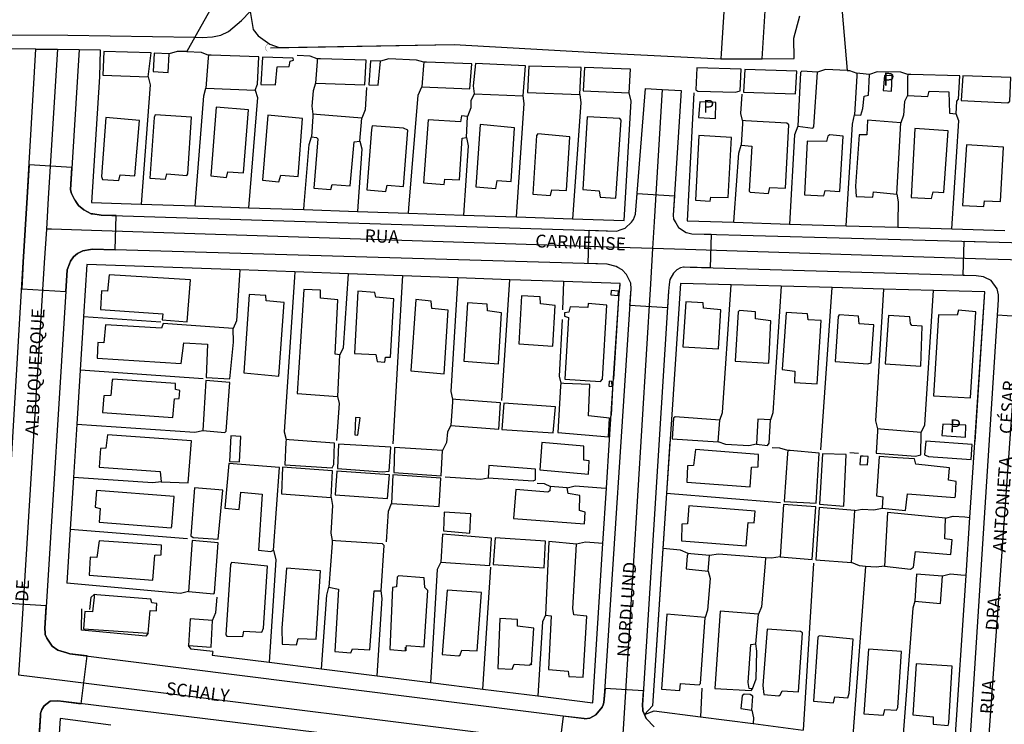
# Model space of a CAD drawing. Units: millimetres. Extents: x 110003 to 192765, y 854901 to 1679836.
# Drawn here: x 190042 to 190234, y 1678921 to 1679059 of the extents above; entities that cross this region are included whole.
import ezdxf
from ezdxf.enums import TextEntityAlignment as Align

# ---------------------------------------------------------------- set-up
doc = ezdxf.new("R2010")
doc.units = ezdxf.units.MM
doc.header["$MEASUREMENT"] = 0
for name, color, linetype in [('V-AREA_VERDE', 3, 'Continuous'), ('V-BANHADO', 102, 'Continuous'), ('V-BUEIRO', 1, 'Continuous'), ('V-CRUZAMENTO', 1, 'Continuous'), ('V-EDIFICACAO', 7, 'Continuous'), ('V-EIXO_DE_LOGRADOURO', 3, 'Continuous'), ('V-LOTE', 30, 'Continuous'), ('V-NOME_DOS_LOGRADOUROS', 7, 'Continuous'), ('V-QUADRA', 2, 'Continuous'), ('V-TESTADA', 250, 'Continuous'), ('V-VALETA', 171, 'Continuous')]:
    doc.layers.add(name, color=color, linetype=linetype)

# ---------------------------------------------------------------- blocks, each defined once
blk = doc.blocks.new('305')
at = {"color": 0, "linetype": 'ByBlock', "lineweight": -2, "const_width": 0.05}
blk.add_lwpolyline([(0.73, 0.39, 0.60863), (-0.73, 0.38)], format="xyb", dxfattribs=at)

msp = doc.modelspace()

# ---------------------------------------------------------------- linework, layer by layer
at = {"layer": 'V-AREA_VERDE'}
msp.add_lwpolyline([(190038.12, 1678941.83), (190042.24, 1679011.32), (190042.24, 1679011.32), (190042.99, 1679023.96), (190042.99, 1679023.96), (190044.7, 1679052.89), (190044.7, 1679052.89), (190003.7, 1679053.39)], dxfattribs=at)
at = {"layer": 'V-BANHADO'}
msp.add_lwpolyline([(190086.57, 1679060.26), (190087.13, 1679056.72), (190088.13, 1679055.5), (190090.45, 1679053.91), (190090.45, 1679053.91), (190092.27, 1679053.25), (190126.43, 1679053.81), (190126.43, 1679053.81), (190156.39, 1679052.12), (190178.56, 1679051.05), (190178.56, 1679051.05), (190179.73, 1679050.99), (190186.62, 1679051.05), (190186.62, 1679051.05), (190192.86, 1679051.11), (190192.81, 1679055.09), (190193.97, 1679059.45)], dxfattribs=at)
at = {"layer": 'V-CRUZAMENTO'}
for points in [[(190052.2, 1679023.64), (190052.2, 1679023.64), (190052.22, 1679023.6), (190051.65, 1679024.69), (190051.46, 1679025.45), (190051.73, 1679029.81), (190043.367, 1679030.334), (190042.99, 1679023.96), (190042.24, 1679011.32), (190041.93, 1679006.096), (190050.544, 1679005.559), (190050.81, 1679009.81), (190051.26, 1679011), (190051.45, 1679011.51), (190052.03, 1679012.36), (190052.83, 1679012.99), (190053.88, 1679013.54), (190055.34, 1679013.8), (190055.7, 1679013.86), (190060.176, 1679013.73), (190060.39, 1679020.4), (190057.47, 1679020.49), (190055.8, 1679020.73), (190055.49, 1679020.77), (190054.05, 1679021.5), (190053.03, 1679022.38), (190052.5, 1679023.18), (190052.22, 1679023.6)], [(190160.95, 1679007.19), (190160.95, 1679007.19), (190160.1, 1679008.93), (190159.25, 1679009.82), (190158.41, 1679010.3), (190158.41, 1679010.3), (190158.08, 1679010.49), (190156.35, 1679010.94), (190152.623, 1679011.048), (190152.832, 1679017.556), (190158.24, 1679017.39), (190158.91, 1679017.63), (190158.91, 1679017.63), (190159.84, 1679017.97), (190161.1, 1679019.09), (190161.29, 1679019.36), (190161.29, 1679019.36), (190161.48, 1679019.64), (190161.88, 1679020.71), (190162.193, 1679024.712), (190169.468, 1679024.267), (190169.23, 1679020.51), (190169.31, 1679019.74), (190169.74, 1679019.02), (190169.74, 1679019.02), (190170.31, 1679018.06), (190170.31, 1679018.06), (190171.76, 1679017.1), (190171.83, 1679017.09), (190171.83, 1679017.09), (190172.89, 1679016.87), (190176.691, 1679016.764), (190176.48, 1679010.183), (190171.4, 1679010.33), (190171.4, 1679010.33), (190171.24, 1679010.33), (190170.65, 1679010.18), (190169.94, 1679009.79), (190169.29, 1679009.18), (190168.57, 1679007.91), (190168.46, 1679006.92), (190168.46, 1679006.92), (190168.33, 1679005.64), (190168.128, 1679002.408), (190160.79, 1679002.857), (190161, 1679006.08), (190160.95, 1679007.18)]]:
    msp.add_lwpolyline(points, close=True, dxfattribs=at)
for points in [[(190240.172, 1679000.436), (190232.648, 1679000.971), (190232.84, 1679003.93), (190232.82, 1679004.93), (190232.7, 1679005.5), (190232.7, 1679005.5), (190232.57, 1679006.12), (190232.57, 1679006.12), (190231.37, 1679007.73), (190230.15, 1679008.34), (190230.15, 1679008.34), (190229.9, 1679008.47), (190228.43, 1679008.64), (190225.882, 1679008.722), (190225.881, 1679008.716), (190226.095, 1679015.392), (190230.47, 1679015.27), (190230.47, 1679015.27), (190242.7, 1679014.93)], [(190036.518, 1678918.431), (190045.286, 1678917.883), (190045.59, 1678922.76), (190045.62, 1678923.25), (190045.65, 1678923.34), (190045.86, 1678923.96), (190046.32, 1678924.65), (190047.47, 1678925.54), (190049.01, 1678925.62), (190050.08, 1678925.49), (190053.57, 1678925.064), (190054.734, 1678934.398), (190051.31, 1678934.83), (190050.74, 1678935), (190048.97, 1678935.51), (190047.86, 1678936.28), (190046.81, 1678937.84), (190046.53, 1678938.59), (190046.5, 1678938.93), (190046.42, 1678939.77), (190046.697, 1678944.193), (190038.291, 1678944.717)], [(190165.55, 1678920.56), (190163.95, 1678922.18), (190163.63, 1678922.97), (190163.63, 1678922.97), (190163.34, 1678923.71), (190163.33, 1678923.82), (190163.33, 1678923.82), (190163.27, 1678924.87), (190163.441, 1678927.602), (190155.919, 1678928.063), (190155.71, 1678925.28), (190155.55, 1678924.83), (190155.55, 1678924.83), (190155.39, 1678924.41), (190154.13, 1678922.92), (190152.95, 1678922.27), (190151.95, 1678922.14), (190151.84, 1678922.15), (190151.84, 1678922.15), (190147.74, 1678922.667), (190146.624, 1678913.717)]]:
    msp.add_lwpolyline(points, dxfattribs=at)
at = {"layer": 'V-EDIFICACAO'}
for points in [[(190058.01, 1679052.44), (190057.78, 1679047.85), (190066.63, 1679047.52), (190067.21, 1679052.17), (190058.01, 1679052.44)], [(190067.83, 1679052.14), (190067.59, 1679048.52), (190070.54, 1679048.38), (190070.76, 1679051.99), (190067.83, 1679052.14)], [(190078.41, 1679051.76), (190078.37, 1679051.25), (190077.9, 1679045.27), (190087.55, 1679044.89), (190088, 1679046.08), (190088.3, 1679051.43), (190078.98, 1679051.74), (190078.41, 1679051.76)], [(190089.01, 1679051.37), (190088.66, 1679046.04), (190091.55, 1679045.94), (190091.84, 1679049.48), (190094.17, 1679049.52), (190094.42, 1679050.58), (190095.04, 1679050.76), (190094.99, 1679051.18), (190089.01, 1679051.37)], [(190099.69, 1679051.03), (190099.65, 1679050.49), (190099.32, 1679046.26), (190108.98, 1679045.97), (190109.23, 1679050.75), (190100.29, 1679051.01), (190099.69, 1679051.03)], [(190110.06, 1679050.65), (190109.77, 1679045.93), (190111.62, 1679045.85), (190112.05, 1679050.55), (190110.06, 1679050.65)], [(190120.5, 1679050.4), (190120.44, 1679049.74), (190120.09, 1679045.54), (190129.5, 1679045.19), (190129.88, 1679050.03), (190121.06, 1679050.38), (190120.5, 1679050.4)], [(190130.6, 1679050.11), (190130.14, 1679045.76), (190130.38, 1679044.19), (190139.91, 1679043.82), (190140.41, 1679049.66), (190130.6, 1679050.11)], [(190141, 1679049.61), (190140.8, 1679044.46), (190150.99, 1679044.04), (190151.27, 1679049.32), (190141, 1679049.61)], [(190151.94, 1679049.34), (190151.68, 1679044.78), (190160.66, 1679044.37), (190160.92, 1679048.99), (190151.94, 1679049.34)], [(190173.87, 1679049.25), (190173.67, 1679044.95), (190174.06, 1679044.7), (190181.4, 1679044.52), (190182.31, 1679044.77), (190182.53, 1679048.98), (190173.87, 1679049.25)], [(190183.22, 1679048.96), (190182.97, 1679044.5), (190193.17, 1679044.16), (190193.39, 1679048.62), (190183.22, 1679048.96)], [(190194.37, 1679048.62), (190194.11, 1679048.37), (190193.59, 1679037.89), (190196.5, 1679037.48), (190196.71, 1679037.73), (190197.43, 1679048.44), (190194.37, 1679048.62)], [(190205.16, 1679048.2), (190205.13, 1679047.7), (190204.67, 1679040.1), (190205.91, 1679040.04), (190206.29, 1679041.32), (190206.54, 1679043.75), (190207.44, 1679043.95), (190207.63, 1679047.99), (190205.69, 1679048.15), (190205.16, 1679048.2)], [(190215.07, 1679047.96), (190215.06, 1679047.44), (190215.01, 1679043.85), (190218.98, 1679043.67), (190219.27, 1679044.69), (190223.13, 1679044.55), (190223.23, 1679040.41), (190224.51, 1679040.26), (190224.64, 1679042.75), (190225.01, 1679043.13), (190225.25, 1679047.7), (190215.7, 1679047.94), (190215.07, 1679047.96)], [(190210.3, 1679044.81), (190211.92, 1679044.72), (190212.04, 1679047.71), (190210.52, 1679047.77), (190210.3, 1679044.81)], [(190225.83, 1679047.69), (190225.53, 1679042.89), (190234.61, 1679042.41), (190235, 1679042.77), (190235.22, 1679047.36), (190225.83, 1679047.69)], [(190174.44, 1679042.63), (190174.22, 1679039.55), (190177.52, 1679039.36), (190177.59, 1679042.48), (190174.44, 1679042.63)], [(190079.9, 1679041.57), (190078.9, 1679028.17), (190081.95, 1679027.84), (190082.24, 1679028.95), (190085.25, 1679028.73), (190086.26, 1679041.09), (190079.9, 1679041.57)], [(190058.4, 1679039.58), (190057.55, 1679028.06), (190057.73, 1679027.47), (190060.9, 1679027.25), (190061.15, 1679028.35), (190064.03, 1679028.18), (190064.95, 1679038.97), (190058.4, 1679039.58)], [(190068.01, 1679040.1), (190067.8, 1679039.55), (190066.97, 1679027.73), (190070, 1679027.51), (190070.26, 1679028.57), (190074.22, 1679028.25), (190074.39, 1679028.57), (190075.13, 1679039.62), (190068.01, 1679040.1)], [(190090.02, 1679039.99), (190089.01, 1679027.35), (190092.18, 1679026.98), (190092.58, 1679028.28), (190095.97, 1679028.05), (190096.82, 1679039.39), (190090.02, 1679039.99)], [(190098.83, 1679040.19), (190098.8, 1679039.79), (190098.54, 1679035.78), (190099.56, 1679035.69), (190099.83, 1679035.37), (190099.02, 1679025.74), (190102.33, 1679025.51), (190102.58, 1679026.5), (190106.11, 1679026.21), (190106.87, 1679034.78), (190107.99, 1679034.92), (190108.42, 1679039.43), (190099.54, 1679040.13), (190098.83, 1679040.19)], [(190121.37, 1679039.14), (190120.44, 1679026.78), (190124.49, 1679026.47), (190124.63, 1679027.5), (190127.46, 1679027.36), (190128.03, 1679035.53), (190128.88, 1679035.65), (190129.05, 1679039.77), (190127.9, 1679039.91), (190127.66, 1679038.7), (190121.37, 1679039.14)], [(190152.45, 1679039.67), (190151.6, 1679025.5), (190154.78, 1679025.24), (190154.98, 1679024.03), (190158.02, 1679023.8), (190159.08, 1679039.04), (190158.8, 1679039.36), (190152.45, 1679039.67)], [(190182.79, 1679038.95), (190182.76, 1679038.37), (190182.51, 1679034.18), (190184.61, 1679033.97), (190184.06, 1679025.2), (190184.26, 1679024.95), (190187.9, 1679024.73), (190188.12, 1679025.87), (190191.21, 1679025.74), (190191.83, 1679038.11), (190191.42, 1679038.43), (190183.4, 1679038.91), (190182.79, 1679038.95)], [(190207.23, 1679039.06), (190207.1, 1679036.18), (190205.57, 1679036.17), (190204.89, 1679026.17), (190205.02, 1679024.14), (190208.23, 1679023.99), (190208.4, 1679025.05), (190212.96, 1679024.6), (190213.7, 1679038.54), (190207.23, 1679039.06)], [(190110.43, 1679037.95), (190110.26, 1679037.22), (190109.36, 1679025.45), (190113.08, 1679025.14), (190113.33, 1679026.35), (190116.57, 1679026.11), (190117.37, 1679037.11), (190116.55, 1679037.47), (190110.43, 1679037.95)], [(190131.52, 1679038.2), (190130.7, 1679026.05), (190134.57, 1679025.69), (190134.85, 1679027.24), (190137.58, 1679027.07), (190138.25, 1679037.56), (190131.52, 1679038.2)], [(190216.49, 1679037.42), (190215.78, 1679023.96), (190219.75, 1679023.77), (190220.02, 1679025.02), (190222.15, 1679024.92), (190223, 1679036.98), (190216.49, 1679037.42)], [(190142.79, 1679036.37), (190142.53, 1679036.03), (190141.83, 1679024.58), (190145.28, 1679024.32), (190145.5, 1679025.46), (190148.41, 1679025.31), (190149.04, 1679035.82), (190142.79, 1679036.37)], [(190174.25, 1679036.02), (190173.62, 1679023.4), (190176.48, 1679023.21), (190176.59, 1679023.98), (190180.01, 1679023.96), (190180.64, 1679035.65), (190174.25, 1679036.02)], [(190195.44, 1679034.94), (190194.89, 1679024.47), (190198.67, 1679024.25), (190198.93, 1679025.28), (190201.83, 1679025.14), (190202.43, 1679035.89), (190199.86, 1679036.18), (190199.45, 1679035.92), (190199.23, 1679034.89), (190195.44, 1679034.94)], [(190226.54, 1679034.21), (190225.79, 1679022.37), (190229.92, 1679022.17), (190230.09, 1679023.28), (190233.22, 1679023.14), (190233.82, 1679033.77), (190226.54, 1679034.21)], [(190059.03, 1679008.81), (190058.68, 1679005.65), (190057.51, 1679005.69), (190057.3, 1679002.09), (190069.5, 1679001.25), (190069.41, 1679000.02), (190074.24, 1678999.68), (190074.91, 1679007.86), (190059.03, 1679008.81)], [(190097.05, 1679005.95), (190095.79, 1678985.66), (190103.7, 1678985.04), (190104.13, 1678993.18), (190103.18, 1678993.34), (190103.68, 1679003.92), (190100.35, 1679004.25), (190100.34, 1679005.85), (190097.05, 1679005.95)], [(190107.62, 1679005.67), (190106.99, 1678993.5), (190111.16, 1678993.26), (190111.41, 1678991.9), (190112.9, 1678991.79), (190113.05, 1678992.76), (190114.01, 1678992.75), (190114.68, 1679004.14), (190111.14, 1679004.46), (190110.93, 1679005.37), (190107.62, 1679005.67)], [(190157.09, 1679005.77), (190157.06, 1679004.94), (190158.47, 1679004.78), (190158.54, 1679005.65), (190157.09, 1679005.77)], [(190086.38, 1679004.99), (190085.34, 1678989.68), (190092.18, 1678989.05), (190093.19, 1679003.44), (190089.73, 1679003.76), (190089.62, 1679004.79), (190086.38, 1679004.99)], [(190118.93, 1679004.01), (190117.95, 1678990.08), (190124.46, 1678989.53), (190125.24, 1679001.96), (190122.07, 1679002.27), (190121.96, 1679003.71), (190118.93, 1679004.01)], [(190143.29, 1679003.16), (190143.24, 1679004.53), (190139.61, 1679004.72), (190139.07, 1678995.33), (190145.73, 1678994.89), (190146.21, 1679002.82), (190143.29, 1679003.16)], [(190129.06, 1679003.38), (190128.33, 1678991.99), (190135.13, 1678991.45), (190135.66, 1679001.39), (190132.98, 1679001.79), (190132.91, 1679003.12), (190129.06, 1679003.38)], [(190149.09, 1679002.6), (190148.84, 1679001.53), (190148.01, 1679001.44), (190148.01, 1679000.73), (190148.78, 1679000.47), (190148.08, 1678988.45), (190155.06, 1678987.97), (190155.43, 1678988.44), (190156.3, 1679002.88), (190152.65, 1679003.23), (190152.56, 1679002.44), (190149.09, 1679002.6)], [(190171.72, 1679003.59), (190171.13, 1678994.8), (190178.08, 1678994.38), (190178.55, 1679001.99), (190175.17, 1679002.34), (190175.1, 1679003.38), (190171.72, 1679003.59)], [(190185.33, 1679000.27), (190185.33, 1679001.63), (190182.19, 1679001.87), (190181.92, 1679001.64), (190181.37, 1678991.97), (190187.91, 1678991.61), (190188.35, 1678999.88), (190185.33, 1679000.27)], [(190224.98, 1679001.95), (190224.73, 1679000.98), (190221.08, 1679001.05), (190220.09, 1678985.23), (190227.37, 1678984.82), (190228.41, 1679001.6), (190224.98, 1679001.95)], [(190193.4, 1679001.36), (190191.3, 1679001.49), (190190.55, 1678990.33), (190193.02, 1678989.99), (190192.93, 1678987.79), (190197.36, 1678987.53), (190198.16, 1678999.92), (190195.62, 1679000.04), (190195.5, 1679001.23), (190193.4, 1679001.36)], [(190201.71, 1679001.01), (190201.49, 1679000.68), (190200.9, 1678991.91), (190207.3, 1678991.45), (190207.96, 1678991.68), (190208.47, 1678999.1), (190205.59, 1678999.27), (190205.44, 1679000.76), (190201.71, 1679001.01)], [(190215.87, 1678998.96), (190215.62, 1678999.3), (190215.5, 1679000.6), (190211.3, 1679000.88), (190210.68, 1678991.42), (190217.62, 1678990.97), (190217.9, 1678998.78), (190215.87, 1678998.96)], [(190058.31, 1678999.04), (190057.99, 1678995.58), (190056.81, 1678995.61), (190056.67, 1678992.57), (190073.08, 1678991.53), (190073.61, 1678995.58), (190078.21, 1678995.3), (190077.97, 1678988.8), (190082.63, 1678988.5), (190083.3, 1678995.7), (190083.25, 1678998.34), (190069.6, 1678999.35), (190069.27, 1678998.4), (190058.31, 1678999.04)], [(190059.76, 1678988.44), (190059.6, 1678988.23), (190059.32, 1678985.25), (190058, 1678985.21), (190057.74, 1678981.94), (190071.49, 1678980.98), (190071.78, 1678984.61), (190072.73, 1678984.65), (190072.85, 1678986.27), (190072.01, 1678986.41), (190071.98, 1678987.63), (190059.76, 1678988.44)], [(190077.9, 1678988.21), (190077.3, 1678978.42), (190081.61, 1678978.04), (190081.91, 1678978.29), (190082.59, 1678987.78), (190077.9, 1678988.21)], [(190147.27, 1678987.66), (190147.23, 1678987.07), (190146.67, 1678978.01), (190156.57, 1678977.19), (190156.82, 1678980.84), (190152.71, 1678981.32), (190152.96, 1678987.43), (190147.88, 1678987.64), (190147.27, 1678987.66)], [(190156.69, 1678987.08), (190157.29, 1678987.01), (190157.25, 1678988.03), (190156.76, 1678988.07), (190156.69, 1678987.08)], [(190126.14, 1678984.55), (190126.11, 1678984.05), (190125.81, 1678979.38), (190135.14, 1678978.67), (190135.47, 1678983.84), (190126.76, 1678984.5), (190126.14, 1678984.55)], [(190136.16, 1678983.77), (190135.78, 1678978.64), (190145.8, 1678978), (190146.25, 1678983.03), (190136.16, 1678983.77)], [(190107.18, 1678980.98), (190107.02, 1678977.6), (190107.63, 1678977.52), (190108.09, 1678980.9), (190107.18, 1678980.98)], [(190169.64, 1678981.07), (190169.29, 1678980.82), (190169.04, 1678976.82), (190178.05, 1678976.23), (190178.39, 1678980.47), (190169.64, 1678981.07)], [(190185.81, 1678980.65), (190185.55, 1678975.78), (190187.69, 1678975.48), (190187.97, 1678975.95), (190188.28, 1678980.49), (190185.81, 1678980.65)], [(190209.16, 1678978.73), (190209.14, 1678978.32), (190208.89, 1678974.01), (190216.61, 1678973.44), (190217.62, 1678973.7), (190217.69, 1678978.03), (190209.73, 1678978.68), (190209.16, 1678978.73)], [(190221.74, 1678977.43), (190226.36, 1678977.16), (190226.41, 1678979.49), (190221.91, 1678979.68), (190221.74, 1678977.43)], [(190058.69, 1678977.58), (190058.35, 1678974.97), (190057.33, 1678974.92), (190057.07, 1678971.3), (190068.98, 1678970.4), (190069.16, 1678968.4), (190074.45, 1678968.18), (190075.14, 1678976.39), (190058.69, 1678977.58)], [(190082.82, 1678977.4), (190082.51, 1678972.37), (190084.48, 1678972.32), (190084.78, 1678977.29), (190082.82, 1678977.4)], [(190093.58, 1678976.66), (190093.55, 1678976.16), (190093.32, 1678971.74), (190102.59, 1678971.11), (190102.9, 1678971.8), (190103.08, 1678975.98), (190094.17, 1678976.62), (190093.58, 1678976.66)], [(190103.86, 1678975.79), (190103.62, 1678971.04), (190112.4, 1678970.33), (190113.77, 1678970.47), (190114.07, 1678975.18), (190103.86, 1678975.79)], [(190114.8, 1678975.09), (190114.62, 1678970.23), (190123.91, 1678969.6), (190124.16, 1678974.51), (190114.8, 1678975.09)], [(190143.56, 1678976.09), (190143.19, 1678970.78), (190152.69, 1678969.92), (190152.85, 1678972.5), (190151.77, 1678972.65), (190151.81, 1678975.39), (190143.56, 1678976.09)], [(190218.64, 1678976.32), (190218.38, 1678973.71), (190219.14, 1678973.37), (190227.5, 1678972.78), (190227.65, 1678975.72), (190218.64, 1678976.32)], [(190173.58, 1678974.69), (190173.22, 1678971.6), (190172.02, 1678971.52), (190171.88, 1678968.33), (190184.27, 1678967.4), (190184.56, 1678971.28), (190185.86, 1678971.33), (190185.94, 1678973.72), (190173.58, 1678974.69)], [(190191.65, 1678974.55), (190191.6, 1678973.92), (190190.93, 1678964.59), (190197.2, 1678964.22), (190197.8, 1678974.03), (190192.1, 1678974.51), (190191.65, 1678974.55)], [(190198.4, 1678973.87), (190197.86, 1678964.03), (190202.62, 1678963.68), (190203.03, 1678973.73), (190198.4, 1678973.87)], [(190206.37, 1678973.39), (190205.86, 1678973.39), (190205.72, 1678971.81), (190207.22, 1678971.73), (190207.35, 1678973.33), (190206.37, 1678973.39)], [(190213.05, 1678973.12), (190209.47, 1678973.37), (190209, 1678965.68), (190210.18, 1678965.48), (190210.1, 1678963.24), (190214.62, 1678962.78), (190215.05, 1678966.06), (190224.25, 1678965.33), (190224.4, 1678965.62), (190224.56, 1678968.44), (190223.05, 1678968.71), (190223.22, 1678971.17), (190216.69, 1678971.85), (190216.42, 1678972.88), (190213.05, 1678973.12)], [(190091.11, 1678955.05), (190092.3, 1678971.18), (190082.39, 1678971.98), (190081.64, 1678963.29), (190084.4, 1678962.97), (190084.76, 1678966.39), (190088.94, 1678966.02), (190088.23, 1678955.08), (190090.61, 1678954.83)], [(190092.91, 1678971.25), (190092.7, 1678966.03), (190102.41, 1678965.33), (190102.64, 1678970.57), (190092.91, 1678971.25)], [(190133.23, 1678971.62), (190133.07, 1678969.2), (190141.87, 1678968.59), (190142.33, 1678968.82), (190142.36, 1678970.88), (190133.23, 1678971.62)], [(190103.51, 1678970.51), (190103.21, 1678965.89), (190113.42, 1678965.18), (190113.79, 1678969.75), (190103.51, 1678970.51)], [(190114.43, 1678969.75), (190114.21, 1678964.19), (190123.5, 1678963.56), (190123.82, 1678969.13), (190114.43, 1678969.75)], [(190075.68, 1678967.21), (190074.97, 1678957.86), (190075.43, 1678957.55), (190080.32, 1678957.21), (190081.26, 1678966.78), (190075.68, 1678967.21)], [(190145.24, 1678967.47), (190145.16, 1678966.99), (190145.11, 1678966.65), (190144.74, 1678966.4), (190138.47, 1678966.88), (190138.01, 1678961.25), (190151.92, 1678960.21), (190152.06, 1678962.49), (190150.93, 1678962.79), (190151.02, 1678965.74), (190148.71, 1678966.14), (190148.5, 1678967.23), (190146.06, 1678967.41), (190145.24, 1678967.47)], [(190056.56, 1678966.69), (190056.31, 1678963.46), (190057.25, 1678963.23), (190057.04, 1678960.51), (190071.13, 1678959.4), (190071.28, 1678959.76), (190071.73, 1678965.57), (190056.56, 1678966.69)], [(190172.29, 1678963.69), (190172.01, 1678960.19), (190170.91, 1678960.14), (190170.88, 1678956.86), (190183.49, 1678955.88), (190183.88, 1678960.44), (190185.08, 1678960.4), (190185.27, 1678962.67), (190172.29, 1678963.69)], [(190190.81, 1678963.96), (190190.15, 1678953.73), (190196.42, 1678953.21), (190197.09, 1678963.5), (190190.81, 1678963.96)], [(190197.79, 1678963.41), (190197.11, 1678953.14), (190204.1, 1678952.64), (190204.73, 1678962.78), (190197.79, 1678963.41)], [(190124.51, 1678962.49), (190124.34, 1678958.81), (190129.5, 1678958.4), (190129.72, 1678962.13), (190124.51, 1678962.49)], [(190211.15, 1678962.44), (190210.52, 1678951.96), (190215.65, 1678951.36), (190216.21, 1678951.76), (190216.6, 1678954.79), (190223.52, 1678954.24), (190223.74, 1678957.06), (190222.35, 1678957.25), (190222.47, 1678961.34), (190211.15, 1678962.44)], [(190124.18, 1678958.16), (190123.86, 1678952.73), (190133.43, 1678952.07), (190133.76, 1678957.39), (190124.18, 1678958.16)], [(190057.04, 1678956.91), (190056.63, 1678953.62), (190055.3, 1678953.68), (190055.13, 1678950.19), (190067.55, 1678949.18), (190067.93, 1678954.08), (190069.17, 1678954.14), (190069.25, 1678956.02), (190057.04, 1678956.91)], [(190075.26, 1678956.92), (190074.52, 1678946.97), (190079.46, 1678946.5), (190079.58, 1678946.72), (190080.33, 1678956.48), (190075.26, 1678956.92)], [(190102.61, 1678956.94), (190102.57, 1678956.41), (190101.98, 1678947.82), (190103.82, 1678947.46), (190103.13, 1678935.24), (190106.24, 1678935.02), (190106.58, 1678935.82), (190109.98, 1678935.62), (190110.81, 1678947.09), (190112.16, 1678947.14), (190112.73, 1678956), (190112.42, 1678956.28), (190103.27, 1678956.9), (190102.61, 1678956.94)], [(190134.45, 1678957.46), (190134.08, 1678952.28), (190144.02, 1678951.58), (190144.28, 1678956.8), (190134.45, 1678957.46)], [(190149.83, 1678942.43), (190149.64, 1678943.66), (190150.37, 1678956.25), (190144.94, 1678956.72), (190144.31, 1678942.39), (190145.39, 1678942.23), (190144.89, 1678931.72), (190148.69, 1678931.41), (190148.83, 1678930.38), (190151.66, 1678930.27), (190152.37, 1678942.2), (190149.83, 1678942.43)], [(190172.17, 1678954.42), (190171.96, 1678953.93), (190171.76, 1678951.4), (190176.11, 1678950.99), (190176.34, 1678954.05), (190172.69, 1678954.37), (190172.17, 1678954.42)], [(190082.91, 1678952.68), (190082.72, 1678952.17), (190081.79, 1678938.55), (190082.02, 1678938.24), (190085.14, 1678938.23), (190085.35, 1678939.23), (190088.84, 1678939.06), (190089.17, 1678939.82), (190089.97, 1678951.94), (190082.91, 1678952.68)], [(190093.68, 1678951.52), (190092.79, 1678939.8), (190092.84, 1678936.72), (190095.65, 1678936.57), (190095.95, 1678937.82), (190099.49, 1678937.69), (190100.34, 1678951.01), (190093.68, 1678951.52)], [(190115.57, 1678950.05), (190115.29, 1678949.8), (190115.17, 1678947.89), (190114.41, 1678947.75), (190113.84, 1678935.68), (190116.9, 1678935.42), (190116.93, 1678936.12), (190116.97, 1678935.42), (190117.11, 1678936.45), (190120.61, 1678936.2), (190121.32, 1678947.2), (190120.73, 1678947.77), (190120.57, 1678949.68), (190115.57, 1678950.05)], [(190216.76, 1678950.38), (190216.46, 1678945.13), (190221.5, 1678944.63), (190221.89, 1678949.96), (190216.76, 1678950.38)], [(190056.11, 1678946.38), (190056.06, 1678945.9), (190055.76, 1678943.03), (190054.25, 1678943.06), (190054, 1678939.72), (190066.61, 1678938.87), (190067, 1678943.29), (190068.24, 1678943.24), (190068.28, 1678943.57), (190068.36, 1678944.63), (190067.39, 1678944.75), (190067.18, 1678945.49), (190056.59, 1678946.34), (190056.11, 1678946.38)], [(190125.08, 1678947.27), (190124.12, 1678934.68), (190127.34, 1678934.42), (190127.61, 1678934.64), (190127.92, 1678935.56), (190130.95, 1678935.37), (190131.8, 1678946.82), (190125.08, 1678947.27)], [(190168.03, 1678942.53), (190166.98, 1678927.89), (190170.54, 1678927.68), (190170.7, 1678929.01), (190174.32, 1678928.79), (190174.6, 1678929.05), (190175.49, 1678941.93), (190168.03, 1678942.53)], [(190178.44, 1678943.16), (190177.39, 1678928.07), (190184.49, 1678927.64), (190184.76, 1678927.96), (190184.06, 1678928.06), (190183.9, 1678929.19), (190184.4, 1678936.66), (190185.42, 1678936.79), (190185.91, 1678942.56), (190178.44, 1678943.16)], [(190074.86, 1678941.63), (190074.53, 1678936.42), (190078.96, 1678936.14), (190079.22, 1678941.3), (190074.86, 1678941.63)], [(190135.37, 1678941.7), (190134.97, 1678931.94), (190137.75, 1678931.79), (190138.19, 1678932.82), (190141.26, 1678932.62), (190141.43, 1678932.86), (190141.58, 1678932.64), (190141.98, 1678939.81), (190138.83, 1678940.21), (190138.84, 1678941.53), (190135.37, 1678941.7)], [(190187.63, 1678939.6), (190186.77, 1678928.65), (190186.96, 1678926.86), (190189.9, 1678926.63), (190190.24, 1678926.85), (190190.51, 1678927.59), (190193.76, 1678927.36), (190194.54, 1678938.9), (190194.1, 1678939.19), (190187.63, 1678939.6)], [(190197.75, 1678938.34), (190197.53, 1678938.05), (190196.67, 1678925.57), (190200.6, 1678925.27), (190200.84, 1678926.41), (190203.38, 1678926.23), (190203.6, 1678927.15), (190204.4, 1678937.7), (190197.75, 1678938.34)], [(190207.39, 1678935.75), (190206.53, 1678923.08), (190210.36, 1678922.86), (190210.6, 1678923.96), (190212.91, 1678923.83), (190213.13, 1678924.3), (190213.88, 1678935.26), (190207.39, 1678935.75)], [(190216.7, 1678932.89), (190216.1, 1678922.9), (190220.07, 1678922.52), (190220.02, 1678921.05), (190222.95, 1678920.81), (190223.1, 1678921.33), (190223.73, 1678932.41), (190216.7, 1678932.89)], [(190183.11, 1678926.94), (190182.69, 1678926.64), (190182.49, 1678924.15), (190184.64, 1678923.79), (190184.8, 1678926.52), (190184.27, 1678926.89), (190183.11, 1678926.94)]]:
    msp.add_lwpolyline(points, close=True, dxfattribs=at)
at = {"layer": 'V-EIXO_DE_LOGRADOURO'}
for points in [[(190048.95, 1679052.88), (190047.13, 1679023.82)], [(190167.12, 1679045.05), (190165.54, 1679019.19)], [(190047.13, 1679023.82), (190046.76, 1679017.78)], [(190165.54, 1679019.19), (190165.22, 1679013.99)], [(190046.76, 1679017.78), (190046.34, 1679011.18)], [(190055.59, 1679017.5), (190047.76, 1679017.75), (190046.76, 1679017.78)], [(190158.68, 1679014.2), (190055.59, 1679017.5)], [(190165.22, 1679013.99), (190158.68, 1679014.2)], [(190165.22, 1679013.99), (190164.79, 1679007.05)], [(190171.62, 1679013.79), (190165.22, 1679013.99)], [(190230.31, 1679011.91), (190171.62, 1679013.79)], [(190237.54, 1679011.68), (190230.31, 1679011.91)], [(190046.34, 1679011.18), (190041.87, 1678939.51)], [(190164.79, 1679007.05), (190159.72, 1678924.29)], [(190237.08, 1679005.25), (190230.68, 1678915.34)], [(190041.87, 1678939.51), (190041.32, 1678930.73)], [(190041.32, 1678930.73), (190050.36, 1678929.6)], [(190050.36, 1678929.6), (190151.52, 1678916.99)], [(190159.72, 1678924.29), (190159.21, 1678916.03)]]:
    msp.add_lwpolyline(points, dxfattribs=at)
at = {"layer": 'V-LOTE'}
for points in [[(190193.16, 1679166.59), (190203.23, 1679048.76)], [(190142.27, 1679140.7), (190184.32, 1679131.78), (190183.38, 1679100.33), (190107.7, 1679112.04), (190075.76, 1679055.23)], [(190075.76, 1679055.23), (190074.19, 1679052.44)], [(190044.7, 1679052.89), (190003.7, 1679053.39)], [(190053.16, 1679052.87), (190057.28, 1679052.78)], [(190074.19, 1679052.44), (190072.3, 1679052.43), (190070.76, 1679051.99)], [(190074.19, 1679052.44), (190076.98, 1679052.3), (190078.41, 1679051.76)], [(190099.69, 1679051.03), (190098.29, 1679051.54), (190095.76, 1679051.68)], [(190120.5, 1679050.4), (190119.06, 1679050.79), (190113.68, 1679051.03), (190112.05, 1679050.55)], [(190203.23, 1679048.76), (190198.98, 1679048.91), (190197.43, 1679048.44)], [(190203.23, 1679048.76), (190203.69, 1679048.74), (190205.16, 1679048.2)], [(190215.07, 1679047.96), (190213.7, 1679048.45), (190209.13, 1679048.49), (190207.63, 1679047.99)], [(190057.14, 1679047.52), (190055.59, 1679022.98), (190065.25, 1679022.65)], [(190066.63, 1679047.52), (190067.02, 1679045.97), (190065.25, 1679022.65)], [(190099.32, 1679046.26), (190098.89, 1679044.76), (190098.63, 1679041.79), (190098.83, 1679040.19)], [(190075.8, 1679022.29), (190077.52, 1679043.82), (190077.9, 1679045.27)], [(190087.55, 1679044.89), (190088.01, 1679043.49), (190086.28, 1679021.93)], [(190109.3, 1679045.42), (190109.02, 1679041.04), (190108.42, 1679039.43)], [(190117.51, 1679020.87), (190117.59, 1679021.87), (190119.4, 1679043.92), (190120.09, 1679045.54)], [(190130.38, 1679044.19), (190129.72, 1679042.82), (190129.7, 1679041.43), (190129.05, 1679039.77)], [(190149.59, 1679019.77), (190159.69, 1679019.43), (190161.03, 1679042.75), (190160.66, 1679044.37)], [(190173.3, 1679044.4), (190171.99, 1679019.36), (190181.1, 1679019.09)], [(190182.79, 1679038.95), (190182.47, 1679040.37), (190182.72, 1679044.14)], [(190138.59, 1679020.15), (190138.66, 1679021.15), (190140.15, 1679042.31), (190139.91, 1679043.82)], [(190150.99, 1679044.04), (190151.18, 1679042.42), (190149.59, 1679019.77)], [(190215.01, 1679043.85), (190214.44, 1679042.67), (190214.25, 1679040.02), (190213.7, 1679038.54)], [(190223.69, 1679017.81), (190225.08, 1679038.9), (190224.51, 1679040.26)], [(190203.02, 1679018.43), (190204.31, 1679038.28), (190204.67, 1679040.1)], [(190193.59, 1679037.89), (190192.98, 1679036.21), (190192, 1679018.76)], [(190097.06, 1679021.57), (190097.14, 1679022.57), (190098.09, 1679034.3), (190098.54, 1679035.78)], [(190107.99, 1679034.92), (190108.38, 1679033.47), (190107.61, 1679022.21), (190107.54, 1679021.21)], [(190128.88, 1679035.65), (190129.16, 1679034.03), (190128.28, 1679020.5)], [(190181.1, 1679019.09), (190181.17, 1679020.09), (190182.04, 1679032.63), (190182.51, 1679034.18)], [(190212.96, 1679024.6), (190213.21, 1679023.12), (190213.16, 1679019.13), (190213.15, 1679018.13)], [(190065.25, 1679022.65), (190075.8, 1679022.29)], [(190075.8, 1679022.29), (190086.28, 1679021.93)], [(190086.28, 1679021.93), (190097.06, 1679021.57)], [(190097.06, 1679021.57), (190107.54, 1679021.21)], [(190107.54, 1679021.21), (190117.51, 1679020.87)], [(190117.51, 1679020.87), (190128.28, 1679020.5)], [(190128.28, 1679020.5), (190138.59, 1679020.15)], [(190138.59, 1679020.15), (190149.59, 1679019.77)], [(190181.1, 1679019.09), (190192, 1679018.76)], [(190192, 1679018.76), (190203.02, 1679018.43)], [(190203.02, 1679018.43), (190213.15, 1679018.13)], [(190213.15, 1679018.13), (190223.69, 1679017.81)], [(190223.69, 1679017.81), (190234.08, 1679017.5)], [(190084.58, 1679009.79), (190054.65, 1679010.87), (190054.01, 1679000.7)], [(190084.58, 1679009.79), (190084.51, 1679008.79), (190083.93, 1678999.88), (190083.25, 1678998.34)], [(190095.29, 1679009.4), (190084.58, 1679009.79)], [(190095.29, 1679009.4), (190095.22, 1679008.4), (190093.24, 1678978.16), (190093.58, 1678976.66)], [(190105.78, 1679009.03), (190095.29, 1679009.4)], [(190104.13, 1678993.18), (190104.84, 1678994.56), (190105.78, 1679009.03)], [(190116.34, 1679008.64), (190105.78, 1679009.03)], [(190116.34, 1679008.64), (190116.28, 1679007.64), (190114.43, 1678975.85)], [(190127.17, 1679008.25), (190116.34, 1679008.64)], [(190127.17, 1679008.25), (190127.11, 1679007.25), (190125.82, 1678986.05), (190126.14, 1678984.55)], [(190137.3, 1679007.89), (190127.17, 1679008.25)], [(190135.78, 1678984.28), (190137.3, 1679007.89)], [(190147.8, 1679007.51), (190137.3, 1679007.89)], [(190147.8, 1679007.51), (190147.6, 1679002)], [(190158.86, 1679007.11), (190147.8, 1679007.51)], [(190158.8, 1679006.05), (190158.86, 1679007.11)], [(190180.57, 1679006.89), (190170.67, 1679007.17), (190168.96, 1678981.57)], [(190178.39, 1678980.47), (190178.9, 1678981.92), (190180.5, 1679005.89), (190180.57, 1679006.89)], [(190190.35, 1679006.62), (190180.57, 1679006.89)], [(190190.35, 1679006.62), (190188.71, 1678981.91), (190188.28, 1678980.49)], [(190200.32, 1679006.34), (190190.35, 1679006.62)], [(190198.1, 1678974.65), (190200.32, 1679006.34)], [(190210.33, 1679006.06), (190200.32, 1679006.34)], [(190210.33, 1679006.06), (190208.79, 1678980.32), (190209.16, 1678978.73)], [(190220.11, 1679005.78), (190210.33, 1679006.06)], [(190217.69, 1678978.03), (190218.43, 1678979.54), (190220.05, 1679004.78), (190220.11, 1679005.78)], [(190230.17, 1679005.5), (190220.11, 1679005.78)], [(190157.66, 1678988.49), (190158.61, 1679004.28)], [(190228.26, 1678976.27), (190230.17, 1679005.5)], [(190054.01, 1679000.7), (190053.36, 1678990.2)], [(190054.01, 1679000.7), (190069.12, 1678999.66)], [(190147.55, 1679000.08), (190146.94, 1678989.07), (190147.27, 1678987.66)], [(190053.36, 1678990.2), (190052.7, 1678979.67)], [(190077.36, 1678988.53), (190054.36, 1678990.13), (190053.36, 1678990.2)], [(190157.21, 1678981.45), (190157.48, 1678986.69)], [(190103.49, 1678976.47), (190104, 1678983.73), (190103.7, 1678985.04)], [(190052.7, 1678979.67), (190052.05, 1678969.23)], [(190052.7, 1678979.67), (190075.77, 1678978.08), (190077.3, 1678978.42)], [(190125.81, 1678979.38), (190125.12, 1678978.15), (190124.97, 1678976.11), (190124.16, 1678974.51)], [(190168.57, 1678976.27), (190167.91, 1678966.17)], [(190185.55, 1678975.78), (190184.04, 1678975.43), (190179.56, 1678975.7), (190178.05, 1678976.23)], [(190191.65, 1678974.55), (190190.1, 1678974.96), (190188.6, 1678975.03)], [(190205.45, 1678973.94), (190203.75, 1678974.05)], [(190227.23, 1678961.47), (190227.94, 1678972.17)], [(190052.05, 1678969.23), (190051.42, 1678959.17)], [(190069.16, 1678968.4), (190067.56, 1678968.21), (190053.05, 1678969.16), (190052.05, 1678969.23)], [(190124.66, 1678969.35), (190131.64, 1678968.9), (190133.07, 1678969.2)], [(190142.69, 1678968.16), (190144.06, 1678968.06), (190145.24, 1678967.47)], [(190148.5, 1678967.23), (190150.09, 1678967.6), (190155.2, 1678967.22), (190156.2, 1678967.15)], [(190102.41, 1678965.33), (190102.68, 1678963.77), (190102.34, 1678958.41), (190102.61, 1678956.94)], [(190167.91, 1678966.17), (190165.21, 1678924.67), (190163.63, 1678922.97)], [(190167.91, 1678966.17), (190167.95, 1678966.17)], [(190167.95, 1678966.17), (190190.19, 1678964.35)], [(190113.21, 1678956.69), (190113.6, 1678962.7), (190114.21, 1678964.19)], [(190204.73, 1678962.78), (190206.18, 1678963.08), (190208.42, 1678962.95), (190210.1, 1678963.24)], [(190222.47, 1678961.34), (190223.98, 1678961.71), (190226.23, 1678961.55), (190227.23, 1678961.47)], [(190226.48, 1678950.11), (190227.23, 1678961.47)], [(190051.42, 1678959.17), (190050.76, 1678948.59)], [(190051.42, 1678959.17), (190074.3, 1678957.37)], [(190155.52, 1678956.39), (190152.11, 1678956.62), (190150.37, 1678956.25)], [(190091.11, 1678955.05), (190091.56, 1678953.19), (190090.26, 1678933.17)], [(190172.17, 1678954.42), (190170.69, 1678955.03), (190167.23, 1678955.37)], [(190187.28, 1678953.55), (190178.09, 1678954.25), (190176.34, 1678954.05)], [(190190.15, 1678953.73), (190188.44, 1678953.47), (190187.28, 1678953.55)], [(190123.86, 1678952.73), (190123.13, 1678951.3), (190121.85, 1678930.22), (190121.79, 1678929.22)], [(190132.06, 1678927.93), (190133.58, 1678951.74)], [(190187.28, 1678953.55), (190187.2, 1678952.55), (190186.51, 1678943.99), (190185.91, 1678942.56)], [(190196.64, 1678952.52), (190194.65, 1678919.93)], [(190206.82, 1678951.9), (190205.68, 1678952), (190204.1, 1678952.64)], [(190206.82, 1678951.9), (190204.44, 1678919.68), (190204.37, 1678918.68)], [(190210.52, 1678951.96), (190208.89, 1678951.72), (190206.82, 1678951.9)], [(190176.11, 1678950.99), (190176.45, 1678949.52), (190175.92, 1678943.32), (190175.49, 1678941.93)], [(190214.08, 1678917.42), (190224.23, 1678916.11), (190226.48, 1678950.11)], [(190226.48, 1678950.11), (190225.48, 1678950.19), (190223.42, 1678950.35), (190221.89, 1678949.96)], [(190074.52, 1678946.97), (190072.97, 1678946.57), (190050.76, 1678948.59)], [(190100.53, 1678931.88), (190101.57, 1678946.26), (190101.98, 1678947.82)], [(190111.4, 1678930.52), (190112.38, 1678945.64), (190112.16, 1678947.14)], [(190079.22, 1678941.3), (190079.86, 1678942.91), (190080.1, 1678945.88)], [(190216.46, 1678945.13), (190216.05, 1678943.74), (190214.08, 1678917.42)], [(190144.31, 1678942.39), (190143.7, 1678941.06), (190142.76, 1678926.59)], [(190184.76, 1678927.96), (190185.43, 1678929.93), (190185.62, 1678935.35), (190185.42, 1678936.79)], [(190079.27, 1678935.25), (190079.18, 1678934.56)], [(190174.86, 1678928.09), (190174.58, 1678922.52)], [(190163.63, 1678922.97), (190165.51, 1678923.69), (190174.58, 1678922.52)], [(190184.64, 1678923.79), (190184.94, 1678922.3), (190184.88, 1678921.19)], [(190059.36, 1678920.91), (190049.43, 1678922.15), (190047.9, 1678898.44)], [(190174.58, 1678922.52), (190184.88, 1678921.19)], [(190184.88, 1678921.19), (190194.65, 1678919.93)]]:
    msp.add_lwpolyline(points, dxfattribs=at)
at = {"layer": 'V-QUADRA'}
for points in [[(190038.12, 1678941.83), (190042.24, 1679011.32), (190042.99, 1679023.96), (190044.7, 1679052.89), (190048.95, 1679052.88), (190053.16, 1679052.87), (190051.46, 1679025.45), (190051.65, 1679024.69), (190052.2, 1679023.64), (190052.5, 1679023.18), (190053.03, 1679022.38), (190054.05, 1679021.5), (190055.49, 1679020.77), (190055.8, 1679020.73), (190057.47, 1679020.49), (190158.24, 1679017.39), (190158.91, 1679017.63), (190159.84, 1679017.97), (190161.1, 1679019.09), (190161.29, 1679019.36), (190161.48, 1679019.64), (190161.88, 1679020.71), (190163.8, 1679045.24), (190167.12, 1679045.05), (190170.77, 1679044.84), (190169.23, 1679020.51), (190169.31, 1679019.74), (190169.74, 1679019.02), (190170.31, 1679018.06), (190171.76, 1679017.1), (190171.83, 1679017.09), (190172.89, 1679016.87), (190230.47, 1679015.27), (190242.7, 1679014.93)], [(190227.12, 1678915.72), (190232.84, 1679003.93), (190232.82, 1679004.93), (190232.7, 1679005.5), (190232.7, 1679005.5), (190232.57, 1679006.12), (190231.37, 1679007.73), (190230.15, 1679008.34), (190230.15, 1679008.34), (190229.9, 1679008.47), (190228.43, 1679008.64), (190172.55, 1679010.3), (190171.4, 1679010.33), (190171.4, 1679010.33), (190171.24, 1679010.33), (190170.65, 1679010.18), (190169.94, 1679009.79), (190169.29, 1679009.18), (190168.57, 1679007.91), (190168.46, 1679006.92), (190168.46, 1679006.92), (190168.33, 1679005.64), (190163.27, 1678924.87), (190163.33, 1678923.82), (190163.33, 1678923.82), (190163.34, 1678923.71), (190163.63, 1678922.97), (190163.63, 1678922.97), (190163.95, 1678922.18), (190165.55, 1678920.56)], [(190151.27, 1678913.15), (190050.08, 1678925.49), (190050.08, 1678925.49), (190049.01, 1678925.62), (190047.47, 1678925.54), (190046.32, 1678924.65), (190045.86, 1678923.96), (190045.65, 1678923.34), (190045.65, 1678923.34), (190045.62, 1678923.25), (190045.59, 1678922.76), (190045.59, 1678922.76), (190041.8, 1678861.93)]]:
    msp.add_lwpolyline(points, dxfattribs=at)
msp.add_lwpolyline([(190151.84, 1678922.15), (190151.95, 1678922.14), (190152.95, 1678922.27), (190154.13, 1678922.92), (190155.39, 1678924.41), (190155.55, 1678924.83), (190155.55, 1678924.83), (190155.71, 1678925.28), (190155.88, 1678927.47), (190161, 1679006.08), (190160.95, 1679007.18), (190160.95, 1679007.19), (190160.95, 1679007.19), (190160.1, 1679008.93), (190159.25, 1679009.82), (190159.25, 1679009.82), (190158.41, 1679010.3), (190158.41, 1679010.3), (190158.08, 1679010.49), (190156.35, 1679010.94), (190055.7, 1679013.86), (190055.34, 1679013.8), (190055.34, 1679013.8), (190053.88, 1679013.54), (190052.83, 1679012.99), (190052.03, 1679012.36), (190051.45, 1679011.51), (190051.26, 1679011), (190051.26, 1679011), (190050.81, 1679009.81), (190046.42, 1678939.77), (190046.5, 1678938.93), (190046.5, 1678938.93), (190046.53, 1678938.59), (190046.81, 1678937.84), (190046.81, 1678937.84), (190047.86, 1678936.28), (190048.97, 1678935.51), (190050.74, 1678935), (190050.74, 1678935), (190051.31, 1678934.83), (190051.31, 1678934.83), (190151.84, 1678922.15)], close=True, dxfattribs=at)
at = {"layer": 'V-TESTADA'}
for points in [[(190057.28, 1679052.78), (190057.14, 1679047.52)], [(190158.61, 1679004.28), (190158.86, 1679007.11)], [(190157.48, 1678986.69), (190158.61, 1679004.28)], [(190227.94, 1678972.17), (190230.17, 1679005.5)], [(190156.81, 1678976.65), (190157.48, 1678986.69)], [(190168.96, 1678981.57), (190167.95, 1678966.17)], [(190156.2, 1678967.15), (190156.81, 1678976.65)], [(190155.52, 1678956.39), (190156.2, 1678967.15)], [(190167.95, 1678966.17), (190167.23, 1678955.37)], [(190142.76, 1678926.59), (190153.53, 1678925.24), (190155.52, 1678956.39)], [(190167.23, 1678955.37), (190165.21, 1678924.67), (190163.63, 1678922.97)], [(190055.27, 1678943.49), (190055.5, 1678945.9), (190056.11, 1678946.38)], [(190066.61, 1678938.87), (190066.21, 1678938.24), (190053.59, 1678939.44), (190053.69, 1678943.6)], [(190079.27, 1678935.25), (190075.03, 1678935.71), (190074.53, 1678936.42)], [(190079.18, 1678934.56), (190090.26, 1678933.17)], [(190090.26, 1678933.17), (190100.53, 1678931.88)], [(190100.53, 1678931.88), (190111.4, 1678930.52)], [(190111.4, 1678930.52), (190121.79, 1678929.22)], [(190121.79, 1678929.22), (190132.06, 1678927.93)], [(190132.06, 1678927.93), (190142.76, 1678926.59)]]:
    msp.add_lwpolyline(points, dxfattribs=at)
at = {"layer": 'V-VALETA'}
for points in [[(190180.68, 1679084.75), (190178.62, 1679052.05), (190178.56, 1679051.05)], [(190186.62, 1679051.05), (190187.7, 1679067.77), (190188.08, 1679081.21)], [(189992.29, 1679066.75), (189993.35, 1679065.92), (189994.53, 1679065.01), (189997.11, 1679062.41), (190007.03, 1679059.31), (190007.29, 1679059.26), (190025.18, 1679055.85), (190029.63, 1679055.49), (190032.84, 1679055.7), (190050.97, 1679055.64), (190075.76, 1679055.23), (190077.22, 1679055.21), (190079.23, 1679055.34), (190080.87, 1679055.67), (190082.35, 1679056.39), (190084.9, 1679058.51), (190086.57, 1679060.26)], [(190090.58, 1679053.16), (190126.43, 1679053.81)]]:
    msp.add_lwpolyline(points, dxfattribs=at)

# ---------------------------------------------------------------- block references
at = {"layer": 'V-BUEIRO', "xscale": 0.999998130407899, "yscale": 0.999998130407899, "zscale": 0.999998130407899, "rotation": 89.66492656920722}
msp.add_blockref('305', (190090.41, 1679053.18), dxfattribs=at)

# ---------------------------------------------------------------- texts
at = {"layer": 'V-NOME_DOS_LOGRADOUROS'}
for p in [(190210.32, 1679045.01), (190175.09, 1679039.72)]:
    msp.add_text('P', height=2.5, dxfattribs=at).set_placement(p, align=Align.BOTTOM_LEFT)
for s, rotation, p in [('RUA', 358, (190108.89, 1679014.46)), ('CARMENSE', 358, (190142.24, 1679013.44)), ('ALBUQUERQUE', 87, (190045.89, 1678977.4)), ('CÉSAR', 86, (190236.28, 1678977.62)), ('P', 359, (190223.26, 1678977.33)), ('ANTONIETA', 86, (190234.96, 1678954.54)), ('NORDLUND', 86, (190161.54, 1678934.05)), ('DE', 87, (190043.95, 1678944.88)), ('DRA.', 86, (190233.56, 1678939.22)), ('SCHALY', 353, (190069.9, 1678926.09)), ('RUA', 86, (190232.49, 1678922.91))]:
    msp.add_text(s, height=2.5, rotation=rotation, dxfattribs=at).set_placement(p, align=Align.BOTTOM_LEFT)

doc.saveas('drawing.dxf')
